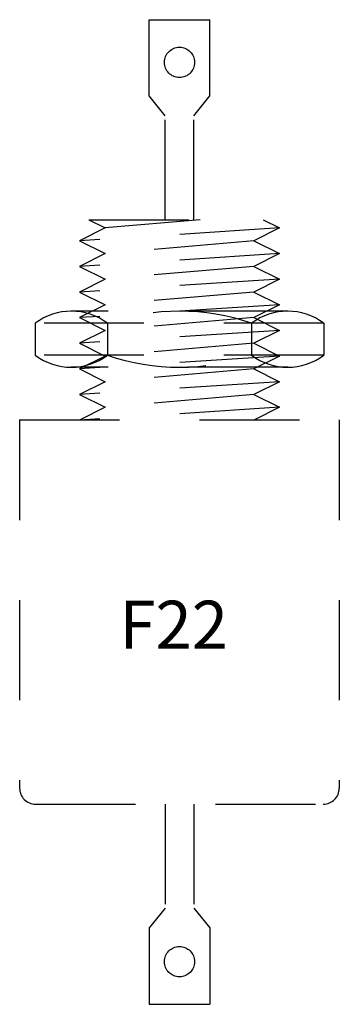
# Model space of a CAD drawing. Extents: x 11.92 to 12.32, y 6.75 to 7.98.
import ezdxf
from ezdxf.enums import TextEntityAlignment as Align

# ---------------------------------------------------------------- set-up
doc = ezdxf.new("R2010")
doc.units = 0
doc.header["$LTSCALE"] = 0.5
doc.header["$MEASUREMENT"] = 0
doc.linetypes.add('HIDDEN', pattern=[0.375, 0.25, -0.125])
doc.layers.add('COMPS', color=2, linetype='HIDDEN')
doc.layers.add('TEXT', color=2, linetype='CONTINUOUS')
doc.styles.get("Standard").update_dxf_attribs({"font": 'ROMANS.shx'})

msp = doc.modelspace()

# ---------------------------------------------------------------- linework, layer by layer
at = {"layer": 'COMPS', "color": 7}
for p, q in [((12.0811, 7.8839), (12.0811, 7.9792)), ((12.0811, 7.9792), (12.1571, 7.9792)), ((12.1571, 7.8839), (12.1571, 7.9792)), ((12.1011, 7.8592), (12.0811, 7.8839)), ((12.1371, 7.8592), (12.1571, 7.8839)), ((12.1011, 7.7292), (12.1011, 7.8592)), ((12.1371, 7.7292), (12.1371, 7.8592)), ((12.0057, 7.7292), (12.2237, 7.7292)), ((12.0057, 7.7292), (12.0261, 7.719)), ((12.1451, 7.7292), (12.0261, 7.719)), ((12.2237, 7.7292), (12.2441, 7.719)), ((12.2441, 7.719), (11.9941, 7.703)), ((12.0261, 7.719), (11.9941, 7.703)), ((12.2441, 7.719), (12.2121, 7.703)), ((11.9941, 7.703), (12.0261, 7.687)), ((12.2121, 7.703), (12.0261, 7.687)), ((12.2121, 7.703), (12.2441, 7.687)), ((12.2441, 7.687), (11.9941, 7.671)), ((12.0261, 7.687), (11.9941, 7.671)), ((12.2441, 7.687), (12.2121, 7.671)), ((11.9941, 7.671), (12.0261, 7.655)), ((12.2121, 7.671), (12.0261, 7.655)), ((12.2121, 7.671), (12.2441, 7.655)), ((12.2441, 7.655), (11.9941, 7.639)), ((12.0261, 7.655), (11.9941, 7.639)), ((12.2441, 7.655), (12.2121, 7.639)), ((11.9941, 7.639), (12.0261, 7.623)), ((12.2121, 7.639), (12.0261, 7.623)), ((12.2121, 7.639), (12.2441, 7.623)), ((12.2547, 7.6151), (11.9836, 7.6151)), ((12.2441, 7.623), (11.9941, 7.607)), ((12.0261, 7.623), (11.9941, 7.607)), ((12.2441, 7.623), (12.2121, 7.607)), ((11.9941, 7.607), (12.0261, 7.591)), ((12.2121, 7.607), (12.0261, 7.591)), ((12.2121, 7.607), (12.2441, 7.591)), ((12.2996, 7.6001), (11.9387, 7.6001)), ((11.9387, 7.6001), (11.9387, 7.5601)), ((12.2441, 7.591), (11.9941, 7.575)), ((12.0261, 7.591), (11.9941, 7.575)), ((12.0289, 7.6001), (12.0289, 7.5601)), ((12.2093, 7.6001), (12.2093, 7.5601)), ((12.2441, 7.591), (12.2121, 7.575)), ((12.2996, 7.6001), (12.2996, 7.5601)), ((11.9941, 7.575), (12.0261, 7.559)), ((12.2121, 7.575), (12.0261, 7.559)), ((12.2121, 7.575), (12.2441, 7.559)), ((12.2996, 7.5601), (11.9387, 7.5601)), ((12.2441, 7.559), (11.9941, 7.543)), ((12.0261, 7.559), (11.9941, 7.543)), ((12.2441, 7.559), (12.2121, 7.543)), ((12.2547, 7.5451), (11.9836, 7.5451)), ((11.9941, 7.543), (12.0261, 7.527)), ((12.2121, 7.543), (12.0261, 7.527)), ((12.2121, 7.543), (12.2441, 7.527)), ((12.2441, 7.527), (11.9941, 7.511)), ((12.0261, 7.527), (11.9941, 7.511)), ((12.2441, 7.527), (12.2121, 7.511)), ((11.9941, 7.511), (12.0261, 7.495)), ((12.2121, 7.511), (12.0261, 7.495)), ((12.2121, 7.511), (12.2441, 7.495)), ((12.2441, 7.495), (11.9941, 7.479)), ((12.0261, 7.495), (11.9941, 7.479)), ((12.2441, 7.495), (12.2121, 7.479)), ((11.9191, 7.4792), (11.9191, 7.0192)), ((11.9191, 7.4792), (12.3191, 7.4792)), ((12.3191, 7.4792), (12.3191, 7.0192)), ((11.9391, 6.9992), (12.2991, 6.9992)), ((12.1011, 6.9992), (12.1011, 6.8692)), ((12.1371, 6.9992), (12.1371, 6.8692)), ((12.1011, 6.8692), (12.0811, 6.8446)), ((12.1371, 6.8692), (12.1571, 6.8446)), ((12.0811, 6.8446), (12.0811, 6.7492)), ((12.1571, 6.8446), (12.1571, 6.7492)), ((12.0811, 6.7492), (12.1571, 6.7492))]:
    msp.add_line(p, q, dxfattribs=at)
for centre in [(12.1191, 7.9259), (12.1191, 6.8025)]:
    msp.add_circle(centre, 0.0189, dxfattribs=at)
for centre, radius, start, end in [((11.9838, 7.5398), 0.0753, 53.2099, 126.7901), ((12.1191, 7.3364), 0.2787, 71.1136, 108.8864), ((12.2545, 7.5398), 0.0753, 53.2099, 126.7901), ((11.9838, 7.6204), 0.0753, 233.2099, 306.7901), ((12.1191, 7.8238), 0.2787, 251.1136, 288.8864), ((12.2545, 7.6204), 0.0753, 233.2099, 306.7901), ((11.9391, 7.0192), 0.02, 180, 270), ((12.2991, 7.0192), 0.02, 270, 0)]:
    msp.add_arc(centre, radius, start, end, dxfattribs=at)

# ---------------------------------------------------------------- texts
at = {"layer": 'TEXT', "color": 7}
msp.add_text('F22', height=0.06, dxfattribs=at).set_placement((12.1119, 7.1934), align=Align.CENTER)

doc.saveas('drawing.dxf')
